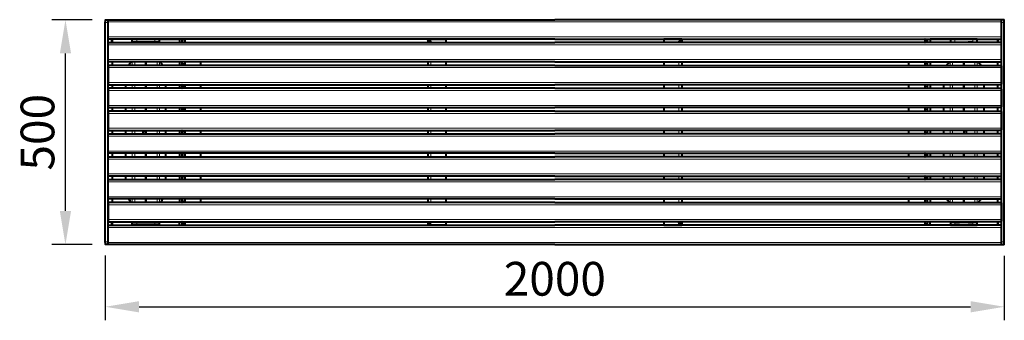
# Model space of a CAD drawing. Units: millimetres. Extents: x -190 to 3999, y -161 to 2143.
# Drawn here: x -190 to 1999, y 638 to 1306 of the extents above; entities that cross this region are included whole.
import ezdxf

# ---------------------------------------------------------------- set-up
doc = ezdxf.new("R2010")
doc.units = ezdxf.units.MM
doc.layers.add('МАФ', color=255, linetype='Continuous', lineweight=5)
doc.layers.add('Размеры', color=7, linetype='Continuous', lineweight=30)
doc.styles.add('GOST-2.304_Type-B', font='GOST Common Italic.ttf')
doc.dimstyles.new('ISO-25 х30', dxfattribs={"dimtxt": 75, "dimasz": 75, "dimexe": 30, "dimexo": 30, "dimgap": 15, "dimtad": 1, "dimtoh": 1, "dimdec": 0, "dimtxsty": 'GOST-2.304_Type-B', "dimcen": 2.5, "dimadec": 0, "dimazin": 0, "dimtfac": 1, "dimtdec": 0, "dimtmove": 0, "dimatfit": 3, "dimfxl": 1, "dimlwd": -1, "dimarcsym": 0})

# ---------------------------------------------------------------- blocks, each defined once
blk = doc.blocks.new('*D2')
at = {"layer": 'Defpoints', "color": 0, "transparency": 16777216}
for p in [(3400.3, 1672.1), (5399.6, 1671.5), (5399.6, 1528)]:
    blk.add_point(p, dxfattribs=at)
at = {"layer": 'Размеры', "color": 0, "lineweight": -2, "transparency": 16777216}
for p, q in [((3400.3, 1642.1), (3400.3, 1498)), ((5399.6, 1641.5), (5399.6, 1498))]:
    blk.add_line(p, q, dxfattribs=at)
at = {"layer": 'Размеры', "color": 0, "transparency": 16777216}
blk.add_line((3475.3, 1528), (5324.6, 1528), dxfattribs=at)
for points in [[(3475.3, 1540.5), (3475.3, 1515.5), (3400.3, 1528)], [(5324.6, 1540.5), (5324.6, 1515.5), (5399.6, 1528)]]:
    blk.add_solid(points, dxfattribs=at)
at = {"layer": 'Размеры', "color": 0, "transparency": 16777216, "insert": (4400, 1580.5), "char_height": 75, "attachment_point": 5, "style": 'GOST-2.304_Type-B'}
blk.add_mtext('2000', dxfattribs=at)
blk = doc.blocks.new('*D4')
at = {"layer": 'Defpoints', "color": 0, "transparency": 16777216}
for p in [(3311.7, 2166), (3401.1, 2166), (3401.1, 1666.1)]:
    blk.add_point(p, dxfattribs=at)
at = {"layer": 'Размеры', "color": 0, "lineweight": -2, "transparency": 16777216}
for p, q in [((3371.1, 2166), (3281.7, 2166)), ((3371.1, 1666.1), (3281.7, 1666.1))]:
    blk.add_line(p, q, dxfattribs=at)
at = {"layer": 'Размеры', "color": 0, "transparency": 16777216}
blk.add_line((3311.7, 1741.1), (3311.7, 2091), dxfattribs=at)
for points in [[(3299.2, 2091), (3324.2, 2091), (3311.7, 2166)], [(3299.2, 1741.1), (3324.2, 1741.1), (3311.7, 1666.1)]]:
    blk.add_solid(points, dxfattribs=at)
at = {"layer": 'Размеры', "color": 0, "transparency": 16777216, "insert": (3259.2, 1916), "char_height": 75, "attachment_point": 5, "rotation": 90, "style": 'GOST-2.304_Type-B'}
blk.add_mtext('500', dxfattribs=at)
blk = doc.blocks.new('Скамейка стальная «Симпозиум» без спинки - 2.0 м')
at = {"layer": 'МАФ', "lineweight": 40}
for points in [[(6.7, 0), (0.7, 0), (0.6, 0.1), (0.5, 0.5), (0.3, 1), (0.2, 1.8), (0.1, 2.7), (0.1, 3.7), (0, 4.8), (0, 6), (0, 493.9), (0, 495.1), (0.1, 496.2), (0.1, 497.2), (0.2, 498.1), (0.3, 498.9), (0.5, 499.4), (0.6, 499.8), (0.7, 499.9), (6.7, 499.9)], [(7.1, 0), (6.7, 0), (6.5, 0.1), (6.4, 0.5), (6.3, 1), (6.2, 1.8), (6.1, 2.7), (6, 3.7), (6, 4.8), (6, 6), (6, 493.9), (6, 495.1), (6, 496.2), (6.1, 497.2), (6.2, 498.1), (6.3, 498.9), (6.4, 499.4), (6.5, 499.8), (6.7, 499.9), (6.9, 499.9)], [(999.6, 457), (7, 457), (6.9, 457.1), (6.8, 457.4), (6.7, 457.9), (6.6, 458.5), (6.5, 459.2), (6.5, 460.1), (6.4, 461), (6.4, 462), (6.4, 495), (6.4, 496), (6.5, 496.9), (6.5, 497.8), (6.6, 498.5), (6.7, 499.2), (6.8, 499.6), (6.9, 499.9), (7, 500), (999.6, 500)], [(999.6, 457), (1992.3, 457), (1992.4, 457.1), (1992.5, 457.4), (1992.6, 457.9), (1992.7, 458.5), (1992.8, 459.2), (1992.8, 460.1), (1992.9, 461), (1992.9, 462), (1992.9, 495), (1992.9, 496), (1992.8, 496.9), (1992.8, 497.8), (1992.7, 498.5), (1992.6, 499.2), (1992.5, 499.6), (1992.4, 499.9), (1992.3, 500), (999.6, 500)], [(1992.2, 0), (1992.6, 0), (1992.7, 0.1), (1992.9, 0.5), (1993, 1), (1993.1, 1.8), (1993.2, 2.7), (1993.3, 3.7), (1993.3, 4.8), (1993.3, 6), (1993.3, 493.9), (1993.3, 495.1), (1993.3, 496.2), (1993.2, 497.2), (1993.1, 498.1), (1993, 498.9), (1992.9, 499.4), (1992.7, 499.8), (1992.6, 499.9), (1992.4, 499.9)], [(1992.6, 0), (1998.6, 0), (1998.7, 0.1), (1998.8, 0.5), (1999, 1), (1999.1, 1.8), (1999.2, 2.7), (1999.2, 3.7), (1999.3, 4.8), (1999.3, 6), (1999.3, 493.9), (1999.3, 495.1), (1999.2, 496.2), (1999.2, 497.2), (1999.1, 498.1), (1999, 498.9), (1998.8, 499.4), (1998.7, 499.8), (1998.6, 499.9), (1992.6, 499.9)], [(14.4, 457), (14.4, 449.9), (14.5, 449.9), (14.5, 457)], [(65, 456.4), (65, 456.9), (15.2, 456.9), (15.2, 449.2)], [(69.4, 450.4), (69.4, 450.4), (69.8, 450.4), (70.5, 450.4), (71.6, 450.4), (72.8, 450.4), (74.2, 450.4), (75.7, 450.4), (77.1, 450.4), (78.4, 450.4), (79.4, 450.4), (80.2, 450.4), (80.6, 450.4), (80.6, 450.4)], [(71.8, 457), (71.8, 456.4)], [(78.1, 456.4), (78.1, 457)], [(110.6, 450.4), (110.6, 450.4), (110.2, 450.4), (109.4, 450.4), (108.4, 450.4), (107.1, 450.4), (105.7, 450.4), (104.2, 450.4), (102.8, 450.4), (101.6, 450.4), (100.5, 450.4), (99.8, 450.4), (99.4, 450.4), (99.4, 450.4)], [(101.8, 457), (101.8, 456.4)], [(108.1, 456.4), (108.1, 457)], [(115, 456.4), (115, 456.9), (164.7, 456.9), (164.7, 449.2)], [(170.4, 449.2), (170.5, 449.3), (170.6, 449.5), (170.6, 449.8), (170.7, 450.3), (170.8, 450.9), (170.8, 451.5), (170.8, 452.2), (170.8, 453), (170.8, 453.3), (170.8, 454), (170.8, 454.7), (170.8, 455.3), (170.7, 455.9), (170.6, 456.4), (170.6, 456.7), (170.5, 456.9), (170.4, 457)], [(176.3, 457), (176.4, 456.9), (176.5, 456.7), (176.6, 456.4), (176.7, 455.9), (176.7, 455.3), (176.8, 454.7), (176.8, 454), (176.8, 453.3), (176.8, 453), (176.8, 452.2), (176.8, 451.5), (176.7, 450.9), (176.7, 450.3), (176.6, 449.8), (176.5, 449.5), (176.4, 449.3), (176.3, 449.2)], [(717.1, 456.4), (720.1, 456.4), (720.4, 454.8), (721.2, 453.1), (722.3, 451.5), (723.7, 449.8), (721.2, 451.5), (719, 453.1), (717.6, 454.8), (717.1, 456.4), (717.1, 449.2)], [(720.4, 454.7), (720.4, 456.4), (721.2, 456), (721.9, 454.8), (722.6, 453), (723.4, 450.8), (723.7, 449.8), (722.8, 451.3), (722, 452.4), (721.2, 453.2), (721.1, 453.2)], [(720.4, 456.4), (757.1, 456.4), (757.1, 456.3), (757.1, 455.9), (757.1, 455.3), (757.1, 454.5), (757.1, 453.5), (757.1, 452.3), (757.1, 451.1), (757.1, 449.8), (757.1, 449.2)], [(723.7, 449.8), (723.7, 449.8)], [(738, 457), (738, 456.4)], [(742.2, 456.4), (742.2, 457)], [(1278.9, 456.4), (1242.2, 456.4), (1242.2, 456.3), (1242.2, 455.9), (1242.2, 455.3), (1242.2, 454.5), (1242.2, 453.5), (1242.2, 452.3), (1242.2, 451.1), (1242.2, 449.8), (1242.2, 449.2)], [(1257.1, 456.4), (1257.1, 457)], [(1261.3, 457), (1261.3, 456.4)], [(1278.9, 454.7), (1278.9, 456.4), (1278.1, 456), (1277.4, 454.8), (1276.7, 453), (1275.9, 450.8), (1275.6, 449.8), (1276.5, 451.3), (1277.3, 452.4), (1278.1, 453.2), (1278.2, 453.2)], [(1282.2, 456.4), (1279.2, 456.4), (1278.9, 454.8), (1278.1, 453.1), (1277, 451.5), (1275.6, 449.8), (1278.1, 451.5), (1280.3, 453.1), (1281.7, 454.8), (1282.2, 456.4), (1282.2, 449.2)], [(1275.6, 449.8), (1275.6, 449.8)], [(1823, 457), (1822.9, 456.9), (1822.8, 456.7), (1822.7, 456.4), (1822.6, 455.9), (1822.6, 455.3), (1822.5, 454.7), (1822.5, 454), (1822.5, 453.3), (1822.5, 453), (1822.5, 452.2), (1822.5, 451.5), (1822.6, 450.9), (1822.6, 450.3), (1822.7, 449.8), (1822.8, 449.5), (1822.9, 449.3), (1823, 449.2)], [(1828.9, 449.2), (1828.8, 449.3), (1828.7, 449.5), (1828.7, 449.8), (1828.6, 450.3), (1828.5, 450.9), (1828.5, 451.5), (1828.5, 452.2), (1828.5, 453), (1828.5, 453.3), (1828.5, 454), (1828.5, 454.7), (1828.5, 455.3), (1828.6, 455.9), (1828.7, 456.4), (1828.7, 456.7), (1828.8, 456.9), (1828.9, 457)], [(1884.3, 456.4), (1884.3, 456.9), (1834.6, 456.9), (1834.6, 449.2)], [(1888.7, 450.4), (1888.7, 450.4), (1889.1, 450.4), (1889.9, 450.4), (1890.9, 450.4), (1892.2, 450.4), (1893.6, 450.4), (1895.1, 450.4), (1896.5, 450.4), (1897.7, 450.4), (1898.8, 450.4), (1899.5, 450.4), (1899.9, 450.4), (1899.9, 450.4)], [(1891.2, 456.4), (1891.2, 457)], [(1897.5, 457), (1897.5, 456.4)], [(1929.9, 450.4), (1929.9, 450.4), (1929.5, 450.4), (1928.8, 450.4), (1927.7, 450.4), (1926.5, 450.4), (1925, 450.4), (1923.6, 450.4), (1922.2, 450.4), (1920.9, 450.4), (1919.9, 450.4), (1919.1, 450.4), (1918.7, 450.4), (1918.7, 450.4)], [(1921.2, 456.4), (1921.2, 457)], [(1927.5, 457), (1927.5, 456.4)], [(1934.3, 456.4), (1934.3, 456.9), (1984.1, 456.9), (1984.1, 449.2)], [(1984.8, 457), (1984.8, 449.9), (1984.8, 449.9), (1984.8, 457)], [(15.2, 406.2), (15.2, 398.4)], [(58, 406.2), (56.3, 404.4), (53.8, 401.2), (51.9, 398.4)], [(128.1, 398.4), (126.2, 401.2), (123.7, 404.4), (122, 406.2)], [(164.7, 406.2), (164.7, 398.4)], [(170.4, 398.4), (170.5, 398.5), (170.6, 398.7), (170.6, 399.1), (170.7, 399.5), (170.8, 400.1), (170.8, 400.7), (170.8, 401.4), (170.8, 402.2), (170.8, 402.5), (170.8, 403.2), (170.8, 403.9), (170.8, 404.6), (170.7, 405.1), (170.6, 405.6), (170.6, 405.9), (170.5, 406.2), (170.4, 406.2)], [(176.3, 406.2), (176.4, 406.2), (176.5, 405.9), (176.6, 405.6), (176.7, 405.1), (176.7, 404.6), (176.8, 403.9), (176.8, 403.2), (176.8, 402.5), (176.8, 402.2), (176.8, 401.4), (176.8, 400.7), (176.7, 400.1), (176.7, 399.5), (176.6, 399.1), (176.5, 398.7), (176.4, 398.5), (176.3, 398.4)], [(212.2, 398.4), (212.2, 406.2)], [(717.1, 406.2), (717.1, 398.4)], [(757.1, 406.2), (757.1, 398.4)], [(1242.2, 406.2), (1242.2, 398.4)], [(1282.2, 406.2), (1282.2, 398.4)], [(1787.1, 398.4), (1787.1, 406.2)], [(1823, 406.2), (1822.9, 406.2), (1822.8, 405.9), (1822.7, 405.6), (1822.6, 405.1), (1822.6, 404.6), (1822.5, 403.9), (1822.5, 403.2), (1822.5, 402.5), (1822.5, 402.2), (1822.5, 401.4), (1822.5, 400.7), (1822.6, 400.1), (1822.6, 399.5), (1822.7, 399.1), (1822.8, 398.7), (1822.9, 398.5), (1823, 398.4)], [(1828.9, 398.4), (1828.8, 398.5), (1828.7, 398.7), (1828.7, 399.1), (1828.6, 399.5), (1828.5, 400.1), (1828.5, 400.7), (1828.5, 401.4), (1828.5, 402.2), (1828.5, 402.5), (1828.5, 403.2), (1828.5, 403.9), (1828.5, 404.6), (1828.6, 405.1), (1828.7, 405.6), (1828.7, 405.9), (1828.8, 406.2), (1828.9, 406.2)], [(1834.6, 406.2), (1834.6, 398.4)], [(1871.2, 398.4), (1873.1, 401.2), (1875.6, 404.4), (1877.3, 406.2)], [(1941.3, 406.2), (1943, 404.4), (1945.5, 401.2), (1947.4, 398.4)], [(1984.1, 406.2), (1984.1, 398.4)], [(15.2, 355.4), (15.2, 347.6)], [(45.2, 355.4), (45.2, 347.6)], [(134.7, 347.6), (134.7, 355.4)], [(164.7, 355.4), (164.7, 347.6)], [(170.4, 347.6), (170.5, 347.7), (170.6, 347.9), (170.6, 348.3), (170.7, 348.7), (170.8, 349.3), (170.8, 349.9), (170.8, 350.7), (170.8, 351.4), (170.8, 351.7), (170.8, 352.4), (170.8, 353.1), (170.8, 353.8), (170.7, 354.3), (170.6, 354.8), (170.6, 355.1), (170.5, 355.4), (170.4, 355.4)], [(176.3, 355.4), (176.4, 355.4), (176.5, 355.1), (176.6, 354.8), (176.7, 354.3), (176.7, 353.8), (176.8, 353.1), (176.8, 352.4), (176.8, 351.7), (176.8, 351.4), (176.8, 350.7), (176.8, 349.9), (176.7, 349.3), (176.7, 348.7), (176.6, 348.3), (176.5, 347.9), (176.4, 347.7), (176.3, 347.6)], [(212.2, 347.6), (212.2, 355.4)], [(717.1, 355.4), (717.1, 347.6)], [(757.1, 355.4), (757.1, 347.6)], [(1242.2, 355.4), (1242.2, 347.6)], [(1282.2, 355.4), (1282.2, 347.6)], [(1787.1, 347.6), (1787.1, 355.4)], [(1823, 355.4), (1822.9, 355.4), (1822.8, 355.1), (1822.7, 354.8), (1822.6, 354.3), (1822.6, 353.8), (1822.5, 353.1), (1822.5, 352.4), (1822.5, 351.7), (1822.5, 351.4), (1822.5, 350.7), (1822.5, 349.9), (1822.6, 349.3), (1822.6, 348.7), (1822.7, 348.3), (1822.8, 347.9), (1822.9, 347.7), (1823, 347.6)], [(1828.9, 347.6), (1828.8, 347.7), (1828.7, 347.9), (1828.7, 348.3), (1828.6, 348.7), (1828.5, 349.3), (1828.5, 349.9), (1828.5, 350.7), (1828.5, 351.4), (1828.5, 351.7), (1828.5, 352.4), (1828.5, 353.1), (1828.5, 353.8), (1828.6, 354.3), (1828.7, 354.8), (1828.7, 355.1), (1828.8, 355.4), (1828.9, 355.4)], [(1834.6, 355.4), (1834.6, 347.6)], [(1864.6, 347.6), (1864.6, 355.4)], [(1954.1, 355.4), (1954.1, 347.6)], [(1984.1, 355.4), (1984.1, 347.6)], [(15.2, 304.6), (15.2, 296.8)], [(45.2, 304.6), (45.2, 296.8)], [(134.7, 296.8), (134.7, 304.6)], [(164.7, 304.6), (164.7, 296.8)], [(170.4, 296.8), (170.5, 296.9), (170.6, 297.1), (170.6, 297.5), (170.7, 297.9), (170.8, 298.5), (170.8, 299.2), (170.8, 299.9), (170.8, 300.6), (170.8, 300.9), (170.8, 301.6), (170.8, 302.3), (170.8, 303), (170.7, 303.5), (170.6, 304), (170.6, 304.4), (170.5, 304.6), (170.4, 304.6)], [(176.3, 304.6), (176.4, 304.6), (176.5, 304.4), (176.6, 304), (176.7, 303.5), (176.7, 303), (176.8, 302.3), (176.8, 301.6), (176.8, 300.9), (176.8, 300.6), (176.8, 299.9), (176.8, 299.2), (176.7, 298.5), (176.7, 297.9), (176.6, 297.5), (176.5, 297.1), (176.4, 296.9), (176.3, 296.8)], [(212.2, 296.8), (212.2, 304.6)], [(717.1, 304.6), (717.1, 296.8)], [(757.1, 304.6), (757.1, 296.8)], [(1242.2, 304.6), (1242.2, 296.8)], [(1282.2, 304.6), (1282.2, 296.8)], [(1787.1, 296.8), (1787.1, 304.6)], [(1823, 304.6), (1822.9, 304.6), (1822.8, 304.4), (1822.7, 304), (1822.6, 303.5), (1822.6, 303), (1822.5, 302.3), (1822.5, 301.6), (1822.5, 300.9), (1822.5, 300.6), (1822.5, 299.9), (1822.5, 299.2), (1822.6, 298.5), (1822.6, 297.9), (1822.7, 297.5), (1822.8, 297.1), (1822.9, 296.9), (1823, 296.8)], [(1828.9, 296.8), (1828.8, 296.9), (1828.7, 297.1), (1828.7, 297.5), (1828.6, 297.9), (1828.5, 298.5), (1828.5, 299.2), (1828.5, 299.9), (1828.5, 300.6), (1828.5, 300.9), (1828.5, 301.6), (1828.5, 302.3), (1828.5, 303), (1828.6, 303.5), (1828.7, 304), (1828.7, 304.4), (1828.8, 304.6), (1828.9, 304.6)], [(1834.6, 304.6), (1834.6, 296.8)], [(1864.6, 296.8), (1864.6, 304.6)], [(1954.1, 304.6), (1954.1, 296.8)], [(1984.1, 304.6), (1984.1, 296.8)], [(15.2, 253.9), (15.2, 246.1)], [(45.2, 253.9), (45.2, 246.1)], [(134.7, 246.1), (134.7, 253.9)], [(164.7, 253.9), (164.7, 246.1)], [(170.4, 246.1), (170.5, 246.1), (170.6, 246.3), (170.6, 246.7), (170.7, 247.2), (170.8, 247.7), (170.8, 248.4), (170.8, 249.1), (170.8, 249.8), (170.8, 250.1), (170.8, 250.8), (170.8, 251.5), (170.8, 252.2), (170.7, 252.8), (170.6, 253.2), (170.6, 253.6), (170.5, 253.8), (170.4, 253.9)], [(176.3, 253.9), (176.4, 253.8), (176.5, 253.6), (176.6, 253.2), (176.7, 252.8), (176.7, 252.2), (176.8, 251.5), (176.8, 250.8), (176.8, 250.1), (176.8, 249.8), (176.8, 249.1), (176.8, 248.4), (176.7, 247.7), (176.7, 247.2), (176.6, 246.7), (176.5, 246.3), (176.4, 246.1), (176.3, 246.1)], [(212.2, 246.1), (212.2, 253.9)], [(717.1, 253.9), (717.1, 246.1)], [(757.1, 253.9), (757.1, 246.1)], [(1242.2, 253.9), (1242.2, 246.1)], [(1282.2, 253.9), (1282.2, 246.1)], [(1787.1, 246.1), (1787.1, 253.9)], [(1823, 253.9), (1822.9, 253.8), (1822.8, 253.6), (1822.7, 253.2), (1822.6, 252.8), (1822.6, 252.2), (1822.5, 251.5), (1822.5, 250.8), (1822.5, 250.1), (1822.5, 249.8), (1822.5, 249.1), (1822.5, 248.4), (1822.6, 247.7), (1822.6, 247.2), (1822.7, 246.7), (1822.8, 246.3), (1822.9, 246.1), (1823, 246.1)], [(1828.9, 246.1), (1828.8, 246.1), (1828.7, 246.3), (1828.7, 246.7), (1828.6, 247.2), (1828.5, 247.7), (1828.5, 248.4), (1828.5, 249.1), (1828.5, 249.8), (1828.5, 250.1), (1828.5, 250.8), (1828.5, 251.5), (1828.5, 252.2), (1828.6, 252.8), (1828.7, 253.2), (1828.7, 253.6), (1828.8, 253.8), (1828.9, 253.9)], [(1834.6, 253.9), (1834.6, 246.1)], [(1864.6, 246.1), (1864.6, 253.9)], [(1954.1, 253.9), (1954.1, 246.1)], [(1984.1, 253.9), (1984.1, 246.1)], [(15.2, 203.1), (15.2, 195.3)], [(45.2, 203.1), (45.2, 195.3)], [(134.7, 195.3), (134.7, 203.1)], [(164.7, 203.1), (164.7, 195.3)], [(170.4, 195.3), (170.5, 195.3), (170.6, 195.6), (170.6, 195.9), (170.7, 196.4), (170.8, 196.9), (170.8, 197.6), (170.8, 198.3), (170.8, 199), (170.8, 199.3), (170.8, 200), (170.8, 200.7), (170.8, 201.4), (170.7, 202), (170.6, 202.4), (170.6, 202.8), (170.5, 203), (170.4, 203.1)], [(176.3, 203.1), (176.4, 203), (176.5, 202.8), (176.6, 202.4), (176.7, 202), (176.7, 201.4), (176.8, 200.7), (176.8, 200), (176.8, 199.3), (176.8, 199), (176.8, 198.3), (176.8, 197.6), (176.7, 196.9), (176.7, 196.4), (176.6, 195.9), (176.5, 195.6), (176.4, 195.3), (176.3, 195.3)], [(212.2, 195.3), (212.2, 203.1)], [(717.1, 203.1), (717.1, 195.3)], [(757.1, 203.1), (757.1, 195.3)], [(1242.2, 203.1), (1242.2, 195.3)], [(1282.2, 203.1), (1282.2, 195.3)], [(1787.1, 195.3), (1787.1, 203.1)], [(1823, 203.1), (1822.9, 203), (1822.8, 202.8), (1822.7, 202.4), (1822.6, 202), (1822.6, 201.4), (1822.5, 200.7), (1822.5, 200), (1822.5, 199.3), (1822.5, 199), (1822.5, 198.3), (1822.5, 197.6), (1822.6, 196.9), (1822.6, 196.4), (1822.7, 195.9), (1822.8, 195.6), (1822.9, 195.3), (1823, 195.3)], [(1828.9, 195.3), (1828.8, 195.3), (1828.7, 195.6), (1828.7, 195.9), (1828.6, 196.4), (1828.5, 196.9), (1828.5, 197.6), (1828.5, 198.3), (1828.5, 199), (1828.5, 199.3), (1828.5, 200), (1828.5, 200.7), (1828.5, 201.4), (1828.6, 202), (1828.7, 202.4), (1828.7, 202.8), (1828.8, 203), (1828.9, 203.1)], [(1834.6, 203.1), (1834.6, 195.3)], [(1864.6, 195.3), (1864.6, 203.1)], [(1954.1, 203.1), (1954.1, 195.3)], [(1984.1, 203.1), (1984.1, 195.3)], [(15.2, 152.3), (15.2, 144.5)], [(45.2, 152.3), (45.2, 144.5)], [(134.7, 144.5), (134.7, 152.3)], [(164.7, 152.3), (164.7, 144.5)], [(170.4, 144.5), (170.5, 144.5), (170.6, 144.8), (170.6, 145.1), (170.7, 145.6), (170.8, 146.1), (170.8, 146.8), (170.8, 147.5), (170.8, 148.2), (170.8, 148.5), (170.8, 149.3), (170.8, 150), (170.8, 150.6), (170.7, 151.2), (170.6, 151.6), (170.6, 152), (170.5, 152.2), (170.4, 152.3)], [(176.3, 152.3), (176.4, 152.2), (176.5, 152), (176.6, 151.6), (176.7, 151.2), (176.7, 150.6), (176.8, 150), (176.8, 149.3), (176.8, 148.5), (176.8, 148.2), (176.8, 147.5), (176.8, 146.8), (176.7, 146.1), (176.7, 145.6), (176.6, 145.1), (176.5, 144.8), (176.4, 144.5), (176.3, 144.5)], [(212.2, 144.5), (212.2, 152.3)], [(717.1, 152.3), (717.1, 144.5)], [(757.1, 152.3), (757.1, 144.5)], [(1242.2, 152.3), (1242.2, 144.5)], [(1282.2, 152.3), (1282.2, 144.5)], [(1787.1, 144.5), (1787.1, 152.3)], [(1823, 152.3), (1822.9, 152.2), (1822.8, 152), (1822.7, 151.6), (1822.6, 151.2), (1822.6, 150.6), (1822.5, 150), (1822.5, 149.3), (1822.5, 148.5), (1822.5, 148.2), (1822.5, 147.5), (1822.5, 146.8), (1822.6, 146.1), (1822.6, 145.6), (1822.7, 145.1), (1822.8, 144.8), (1822.9, 144.5), (1823, 144.5)], [(1828.9, 144.5), (1828.8, 144.5), (1828.7, 144.8), (1828.7, 145.1), (1828.6, 145.6), (1828.5, 146.1), (1828.5, 146.8), (1828.5, 147.5), (1828.5, 148.2), (1828.5, 148.5), (1828.5, 149.3), (1828.5, 150), (1828.5, 150.6), (1828.6, 151.2), (1828.7, 151.6), (1828.7, 152), (1828.8, 152.2), (1828.9, 152.3)], [(1834.6, 152.3), (1834.6, 144.5)], [(1864.6, 144.5), (1864.6, 152.3)], [(1954.1, 152.3), (1954.1, 144.5)], [(1984.1, 152.3), (1984.1, 144.5)], [(15.2, 101.5), (15.2, 93.7)], [(51.9, 101.5), (53.8, 98.7), (56.3, 95.5), (58, 93.7)], [(122, 93.7), (123.7, 95.5), (126.2, 98.7), (128.1, 101.5)], [(164.7, 101.5), (164.7, 93.7)], [(170.4, 93.7), (170.5, 93.8), (170.6, 94), (170.6, 94.3), (170.7, 94.8), (170.8, 95.3), (170.8, 96), (170.8, 96.7), (170.8, 97.4), (170.8, 97.7), (170.8, 98.5), (170.8, 99.2), (170.8, 99.8), (170.7, 100.4), (170.6, 100.8), (170.6, 101.2), (170.5, 101.4), (170.4, 101.5)], [(176.3, 101.5), (176.4, 101.4), (176.5, 101.2), (176.6, 100.8), (176.7, 100.4), (176.7, 99.8), (176.8, 99.2), (176.8, 98.5), (176.8, 97.7), (176.8, 97.4), (176.8, 96.7), (176.8, 96), (176.7, 95.3), (176.7, 94.8), (176.6, 94.3), (176.5, 94), (176.4, 93.8), (176.3, 93.7)], [(212.2, 93.7), (212.2, 101.5)], [(717.1, 101.5), (717.1, 93.7)], [(757.1, 101.5), (757.1, 93.7)], [(1242.2, 101.5), (1242.2, 93.7)], [(1282.2, 101.5), (1282.2, 93.7)], [(1787.1, 93.7), (1787.1, 101.5)], [(1823, 101.5), (1822.9, 101.4), (1822.8, 101.2), (1822.7, 100.8), (1822.6, 100.4), (1822.6, 99.8), (1822.5, 99.2), (1822.5, 98.5), (1822.5, 97.7), (1822.5, 97.4), (1822.5, 96.7), (1822.5, 96), (1822.6, 95.3), (1822.6, 94.8), (1822.7, 94.3), (1822.8, 94), (1822.9, 93.8), (1823, 93.7)], [(1828.9, 93.7), (1828.8, 93.8), (1828.7, 94), (1828.7, 94.3), (1828.6, 94.8), (1828.5, 95.3), (1828.5, 96), (1828.5, 96.7), (1828.5, 97.4), (1828.5, 97.7), (1828.5, 98.5), (1828.5, 99.2), (1828.5, 99.8), (1828.6, 100.4), (1828.7, 100.8), (1828.7, 101.2), (1828.8, 101.4), (1828.9, 101.5)], [(1834.6, 101.5), (1834.6, 93.7)], [(1877.3, 93.7), (1875.6, 95.5), (1873.1, 98.7), (1871.2, 101.5)], [(1947.4, 101.5), (1945.5, 98.7), (1943, 95.5), (1941.3, 93.7)], [(1984.1, 101.5), (1984.1, 93.7)], [(14.5, 43), (14.5, 50), (14.4, 50), (14.4, 43)], [(15.2, 50.7), (15.2, 43)], [(73.6, 49.5), (72.1, 49.5), (71, 49.5), (70.1, 49.5), (69.5, 49.5), (69.3, 49.5), (69.3, 49.5)], [(72.1, 49.5), (72.1, 49.5)], [(80.6, 49.5), (80.6, 49.5), (80.4, 49.5), (79.9, 49.5), (79, 49.5), (77.8, 49.5), (76.5, 49.5), (75, 49.5), (73.6, 49.5), (73.6, 49.5)], [(103.7, 49.5), (102.2, 49.5), (101.1, 49.5), (100.1, 49.5), (99.6, 49.5), (99.3, 49.5), (99.3, 49.5), (99.3, 49.5)], [(102.2, 49.5), (102.2, 49.5)], [(110.6, 49.5), (110.6, 49.5), (110.5, 49.5), (109.9, 49.5), (109.1, 49.5), (108, 49.5), (106.6, 49.5), (105.2, 49.5), (103.7, 49.5), (103.7, 49.5)], [(164.7, 43), (164.7, 50.7)], [(170.5, 43), (170.6, 43.2), (170.6, 43.5), (170.7, 44), (170.8, 44.6), (170.8, 45.2), (170.8, 45.9), (170.8, 46.6), (170.8, 46.9), (170.8, 47.7), (170.8, 48.4), (170.8, 49), (170.7, 49.6), (170.6, 50.1), (170.6, 50.4), (170.5, 50.6), (170.4, 50.7)], [(176.3, 50.7), (176.4, 50.6), (176.5, 50.4), (176.6, 50.1), (176.7, 49.6), (176.7, 49), (176.8, 48.4), (176.8, 47.7), (176.8, 46.9), (176.8, 46.6), (176.8, 45.9), (176.8, 45.2), (176.7, 44.6), (176.7, 44), (176.6, 43.5), (176.5, 43.2), (176.4, 43)], [(717.1, 50.7), (717.1, 43.5), (717.6, 45.1), (719, 46.8), (721.2, 48.4), (723.7, 50.1), (722.3, 48.4), (721.2, 46.8), (720.4, 45.1), (720.1, 43.5), (717.1, 43.5)], [(757.1, 50.7), (757.1, 50.1), (757.1, 48.8), (757.1, 47.6), (757.1, 46.4), (757.1, 45.4), (757.1, 44.6), (757.1, 44), (757.1, 43.6), (757.1, 43.5), (720.4, 43.5), (720.7, 43.6), (721.5, 44.3), (722.2, 45.8), (723, 47.8), (723.7, 50.1)], [(720.4, 45.2), (720.4, 43.5)], [(723.7, 50.1), (723.7, 50.1)], [(1242.2, 50.7), (1242.2, 50.1), (1242.2, 48.8), (1242.2, 47.6), (1242.2, 46.4), (1242.2, 45.4), (1242.2, 44.6), (1242.2, 44), (1242.2, 43.6), (1242.2, 43.5), (1278.9, 43.5), (1278.6, 43.6), (1277.8, 44.3), (1277.1, 45.8), (1276.3, 47.8), (1275.6, 50.1)], [(1282.2, 50.7), (1282.2, 43.5), (1281.7, 45.1), (1280.3, 46.8), (1278.1, 48.4), (1275.6, 50.1), (1277, 48.4), (1278.1, 46.8), (1278.9, 45.1), (1279.2, 43.5), (1282.2, 43.5)], [(1275.6, 50.1), (1275.6, 50.1)], [(1278.9, 45.2), (1278.9, 43.5)], [(1823, 50.7), (1822.9, 50.6), (1822.8, 50.4), (1822.7, 50.1), (1822.6, 49.6), (1822.6, 49), (1822.5, 48.4), (1822.5, 47.7), (1822.5, 46.9), (1822.5, 46.6), (1822.5, 45.9), (1822.5, 45.2), (1822.6, 44.6), (1822.6, 44), (1822.7, 43.5), (1822.8, 43.2), (1822.9, 43)], [(1828.8, 43), (1828.7, 43.2), (1828.7, 43.5), (1828.6, 44), (1828.5, 44.6), (1828.5, 45.2), (1828.5, 45.9), (1828.5, 46.6), (1828.5, 46.9), (1828.5, 47.7), (1828.5, 48.4), (1828.5, 49), (1828.6, 49.6), (1828.7, 50.1), (1828.7, 50.4), (1828.8, 50.6), (1828.9, 50.7)], [(1834.6, 43), (1834.6, 50.7)], [(1888.7, 49.5), (1888.7, 49.5), (1888.8, 49.5), (1889.3, 49.5), (1890.2, 49.5), (1891.3, 49.5), (1892.7, 49.5), (1894.1, 49.5), (1895.6, 49.5), (1895.6, 49.5)], [(1895.6, 49.5), (1897.1, 49.5), (1898.2, 49.5), (1899.2, 49.5), (1899.7, 49.5), (1900, 49.5), (1900, 49.5), (1900, 49.5)], [(1897.1, 49.5), (1897.1, 49.5)], [(1918.7, 49.5), (1918.7, 49.5), (1918.9, 49.5), (1919.4, 49.5), (1920.3, 49.5), (1921.5, 49.5), (1922.8, 49.5), (1924.3, 49.5), (1925.7, 49.5), (1925.7, 49.5)], [(1925.7, 49.5), (1927.2, 49.5), (1928.3, 49.5), (1929.2, 49.5), (1929.8, 49.5), (1930, 49.5), (1930, 49.5)], [(1927.2, 49.5), (1927.2, 49.5)], [(1984.1, 50.7), (1984.1, 43)], [(1984.8, 43), (1984.8, 50), (1984.8, 50), (1984.8, 43)], [(999.6, 0), (7.1, 0), (6.9, 0.1), (6.8, 0.4), (6.7, 0.8), (6.6, 1.5), (6.6, 2.2), (6.5, 3.1), (6.5, 4), (6.5, 5), (6.5, 38), (6.5, 39), (6.5, 39.9), (6.6, 40.8), (6.6, 41.5), (6.7, 42.2), (6.8, 42.6), (6.9, 42.9), (7.1, 43), (999.6, 43)], [(65, 43.5), (65, 43)], [(71.8, 43.5), (71.8, 43)], [(78.1, 43), (78.1, 43.5)], [(101.8, 43.5), (101.8, 43)], [(108.1, 43), (108.1, 43.5)], [(115, 43), (115, 43.5)], [(738, 43.5), (738, 43)], [(742.2, 43), (742.2, 43.5)], [(999.6, 0), (1992.2, 0), (1992.3, 0.1), (1992.5, 0.4), (1992.6, 0.8), (1992.7, 1.5), (1992.7, 2.2), (1992.8, 3.1), (1992.8, 4), (1992.8, 5), (1992.8, 38), (1992.8, 39), (1992.8, 39.9), (1992.7, 40.8), (1992.7, 41.5), (1992.6, 42.2), (1992.5, 42.6), (1992.3, 42.9), (1992.2, 43), (999.6, 43)], [(1257.1, 43), (1257.1, 43.5)], [(1261.3, 43.5), (1261.3, 43)], [(1884.3, 43), (1884.3, 43.5)], [(1891.2, 43), (1891.2, 43.5)], [(1897.5, 43.5), (1897.5, 43)], [(1921.2, 43), (1921.2, 43.5)], [(1927.5, 43.5), (1927.5, 43)], [(1934.3, 43.5), (1934.3, 43)]]:
    blk.add_lwpolyline(points, dxfattribs=at)
at = {"layer": 'МАФ', "lineweight": 18}
for points in [[(6, 493.9), (0, 493.9)], [(999.6, 495), (6.4, 495)], [(999.6, 495), (1992.9, 495)], [(1993.3, 493.9), (1999.3, 493.9)], [(6.4, 462), (999.6, 462)], [(1992.9, 462), (999.6, 462)], [(999.6, 444.2), (6.5, 444.2)], [(60, 456.9), (60, 457)], [(65.4, 456.4), (65.4, 457)], [(70, 456.4), (70, 450.4)], [(110, 450.4), (110, 456.4)], [(115.1, 457), (115.1, 456.9)], [(120.5, 457), (120.5, 456.9)], [(176.8, 453.3), (170.8, 453.3)], [(170.8, 453), (176.8, 453)], [(757.1, 449.8), (723.7, 449.8), (723.7, 449.2)], [(999.6, 444.2), (1992.8, 444.2)], [(1242.2, 449.8), (1275.6, 449.8), (1275.6, 449.2)], [(1822.5, 453.3), (1828.5, 453.3)], [(1828.5, 453), (1822.5, 453)], [(1878.8, 457), (1878.8, 456.9)], [(1884.2, 457), (1884.2, 456.9)], [(1889.3, 450.4), (1889.3, 456.4)], [(1929.3, 456.4), (1929.3, 450.4)], [(1933.9, 456.4), (1933.9, 457)], [(1939.3, 456.9), (1939.3, 457)], [(6.5, 411.2), (999.6, 411.2)], [(60, 398.4), (60, 406.2)], [(65.4, 398.4), (65.4, 406.2)], [(115.1, 406.2), (115.1, 398.4)], [(120.5, 406.2), (120.5, 398.4)], [(176.8, 402.5), (170.8, 402.5)], [(170.8, 402.2), (176.8, 402.2)], [(723.7, 406.2), (723.7, 398.4)], [(1992.8, 411.2), (999.6, 411.2)], [(1275.6, 406.2), (1275.6, 398.4)], [(1822.5, 402.5), (1828.5, 402.5)], [(1828.5, 402.2), (1822.5, 402.2)], [(1878.8, 406.2), (1878.8, 398.4)], [(1884.2, 406.2), (1884.2, 398.4)], [(1933.9, 398.4), (1933.9, 406.2)], [(1939.3, 398.4), (1939.3, 406.2)], [(999.6, 393.4), (6.5, 393.4)], [(999.6, 393.4), (1992.8, 393.4)], [(6.5, 360.4), (999.6, 360.4)], [(60, 347.6), (60, 355.4)], [(65.4, 347.6), (65.4, 355.4)], [(115.1, 355.4), (115.1, 347.6)], [(120.5, 355.4), (120.5, 347.6)], [(176.8, 351.7), (170.8, 351.7)], [(170.8, 351.4), (176.8, 351.4)], [(723.7, 355.4), (723.7, 347.6)], [(1992.8, 360.4), (999.6, 360.4)], [(1275.6, 355.4), (1275.6, 347.6)], [(1822.5, 351.7), (1828.5, 351.7)], [(1828.5, 351.4), (1822.5, 351.4)], [(1878.8, 355.4), (1878.8, 347.6)], [(1884.2, 355.4), (1884.2, 347.6)], [(1933.9, 347.6), (1933.9, 355.4)], [(1939.3, 347.6), (1939.3, 355.4)], [(999.6, 342.6), (6.5, 342.6)], [(999.6, 342.6), (1992.8, 342.6)], [(6.5, 309.6), (999.6, 309.6)], [(1992.8, 309.6), (999.6, 309.6)], [(999.6, 291.8), (6.5, 291.8)], [(60, 296.8), (60, 304.6)], [(65.4, 296.8), (65.4, 304.6)], [(115.1, 304.6), (115.1, 296.8)], [(120.5, 304.6), (120.5, 296.8)], [(176.8, 300.9), (170.8, 300.9)], [(170.8, 300.6), (176.8, 300.6)], [(723.7, 304.6), (723.7, 296.8)], [(999.6, 291.8), (1992.8, 291.8)], [(1275.6, 304.6), (1275.6, 296.8)], [(1822.5, 300.9), (1828.5, 300.9)], [(1828.5, 300.6), (1822.5, 300.6)], [(1878.8, 304.6), (1878.8, 296.8)], [(1884.2, 304.6), (1884.2, 296.8)], [(1933.9, 296.8), (1933.9, 304.6)], [(1939.3, 296.8), (1939.3, 304.6)], [(6.5, 258.8), (999.6, 258.8)], [(999.6, 241.1), (6.5, 241.1)], [(60, 246.1), (60, 253.9)], [(65.4, 246.1), (65.4, 253.9)], [(115.1, 253.9), (115.1, 246.1)], [(120.5, 253.9), (120.5, 246.1)], [(176.8, 250.1), (170.8, 250.1)], [(170.8, 249.8), (176.8, 249.8)], [(723.7, 253.9), (723.7, 246.1)], [(1992.8, 258.8), (999.6, 258.8)], [(999.6, 241.1), (1992.8, 241.1)], [(1275.6, 253.9), (1275.6, 246.1)], [(1822.5, 250.1), (1828.5, 250.1)], [(1828.5, 249.8), (1822.5, 249.8)], [(1878.8, 253.9), (1878.8, 246.1)], [(1884.2, 253.9), (1884.2, 246.1)], [(1933.9, 246.1), (1933.9, 253.9)], [(1939.3, 246.1), (1939.3, 253.9)], [(6.5, 208.1), (999.6, 208.1)], [(60, 195.3), (60, 203.1)], [(65.4, 195.3), (65.4, 203.1)], [(115.1, 203.1), (115.1, 195.3)], [(120.5, 203.1), (120.5, 195.3)], [(176.8, 199.3), (170.8, 199.3)], [(170.8, 199), (176.8, 199)], [(723.7, 203.1), (723.7, 195.3)], [(1992.8, 208.1), (999.6, 208.1)], [(1275.6, 203.1), (1275.6, 195.3)], [(1822.5, 199.3), (1828.5, 199.3)], [(1828.5, 199), (1822.5, 199)], [(1878.8, 203.1), (1878.8, 195.3)], [(1884.2, 203.1), (1884.2, 195.3)], [(1933.9, 195.3), (1933.9, 203.1)], [(1939.3, 195.3), (1939.3, 203.1)], [(999.6, 190.3), (6.5, 190.3)], [(999.6, 190.3), (1992.8, 190.3)], [(6.5, 157.3), (999.6, 157.3)], [(1992.8, 157.3), (999.6, 157.3)], [(999.6, 139.5), (6.5, 139.5)], [(60, 144.5), (60, 152.3)], [(65.4, 144.5), (65.4, 152.3)], [(115.1, 152.3), (115.1, 144.5)], [(120.5, 152.3), (120.5, 144.5)], [(176.8, 148.5), (170.8, 148.5)], [(170.8, 148.2), (176.8, 148.2)], [(723.7, 152.3), (723.7, 144.5)], [(999.6, 139.5), (1992.8, 139.5)], [(1275.6, 152.3), (1275.6, 144.5)], [(1822.5, 148.5), (1828.5, 148.5)], [(1828.5, 148.2), (1822.5, 148.2)], [(1878.8, 152.3), (1878.8, 144.5)], [(1884.2, 152.3), (1884.2, 144.5)], [(1933.9, 144.5), (1933.9, 152.3)], [(1939.3, 144.5), (1939.3, 152.3)], [(6.5, 106.5), (999.6, 106.5)], [(999.6, 88.7), (6.5, 88.7)], [(60, 93.7), (60, 101.5)], [(65.4, 93.7), (65.4, 101.5)], [(115.1, 101.5), (115.1, 93.7)], [(120.5, 101.5), (120.5, 93.7)], [(176.8, 97.7), (170.8, 97.7)], [(170.8, 97.4), (176.8, 97.4)], [(723.7, 101.5), (723.7, 93.7)], [(1992.8, 106.5), (999.6, 106.5)], [(999.6, 88.7), (1992.8, 88.7)], [(1275.6, 101.5), (1275.6, 93.7)], [(1822.5, 97.7), (1828.5, 97.7)], [(1828.5, 97.4), (1822.5, 97.4)], [(1878.8, 101.5), (1878.8, 93.7)], [(1884.2, 101.5), (1884.2, 93.7)], [(1933.9, 93.7), (1933.9, 101.5)], [(1939.3, 93.7), (1939.3, 101.5)], [(6.5, 55.7), (999.6, 55.7)], [(70, 49.5), (70, 43.5)], [(110, 43.5), (110, 49.5)], [(176.8, 46.9), (170.8, 46.9)], [(170.8, 46.6), (176.8, 46.6)], [(723.7, 50.7), (723.7, 50.1), (757.1, 50.1)], [(1992.8, 55.7), (999.6, 55.7)], [(1275.6, 50.7), (1275.6, 50.1), (1242.2, 50.1)], [(1822.5, 46.9), (1828.5, 46.9)], [(1828.5, 46.6), (1822.5, 46.6)], [(1889.3, 43.5), (1889.3, 49.5)], [(1929.3, 49.5), (1929.3, 43.5)], [(999.6, 38), (6.5, 38)], [(65.4, 43), (65.4, 43.5)], [(999.6, 38), (1992.8, 38)], [(1933.9, 43), (1933.9, 43.5)], [(0, 6), (6, 6)], [(6.5, 5), (999.6, 5)], [(1992.8, 5), (999.6, 5)], [(1999.3, 6), (1993.3, 6)]]:
    blk.add_lwpolyline(points, dxfattribs=at)
at = {"layer": 'МАФ', "lineweight": 40}
for points in [[(999.6, 406.2), (7.1, 406.2), (6.9, 406.3), (6.8, 406.6), (6.7, 407.1), (6.6, 407.7), (6.6, 408.4), (6.5, 409.3), (6.5, 410.2), (6.5, 411.2), (6.5, 444.2, -0.106622), (7.1, 449.2), (999.6, 449.2)], [(999.6, 406.2), (1992.2, 406.2), (1992.3, 406.3), (1992.5, 406.6), (1992.6, 407.1), (1992.7, 407.7), (1992.7, 408.4), (1992.8, 409.3), (1992.8, 410.2), (1992.8, 411.2), (1992.8, 444.2, 0.106622), (1992.2, 449.2), (999.6, 449.2)], [(999.6, 398.4), (7.1, 398.4, 0.106622), (6.5, 393.4), (6.5, 360.4), (6.5, 359.5), (6.5, 358.5), (6.6, 357.7), (6.6, 356.9), (6.7, 356.3), (6.8, 355.8), (6.9, 355.5), (7.1, 355.4), (999.6, 355.4)], [(999.6, 398.4), (1992.2, 398.4, -0.106622), (1992.8, 393.4), (1992.8, 360.4), (1992.8, 359.5), (1992.8, 358.5), (1992.7, 357.7), (1992.7, 356.9), (1992.6, 356.3), (1992.5, 355.8), (1992.3, 355.5), (1992.2, 355.4), (999.6, 355.4)], [(999.6, 347.6), (7.1, 347.6, 0.106622), (6.5, 342.6), (6.5, 309.6), (6.5, 308.7), (6.5, 307.7), (6.6, 306.9), (6.6, 306.1), (6.7, 305.5), (6.8, 305), (6.9, 304.7), (7.1, 304.6), (999.6, 304.6)], [(999.6, 347.6), (1992.2, 347.6, -0.106622), (1992.8, 342.6), (1992.8, 309.6), (1992.8, 308.7), (1992.8, 307.7), (1992.7, 306.9), (1992.7, 306.1), (1992.6, 305.5), (1992.5, 305), (1992.3, 304.7), (1992.2, 304.6), (999.6, 304.6)], [(999.6, 296.8), (7.1, 296.8, 0.106622), (6.5, 291.8), (6.5, 258.9), (6.5, 257.9), (6.5, 256.9), (6.6, 256.1), (6.6, 255.3), (6.7, 254.7), (6.8, 254.2), (6.9, 253.9), (7.1, 253.9), (999.6, 253.9)], [(999.6, 296.8), (1992.2, 296.8, -0.106622), (1992.8, 291.8), (1992.8, 258.9), (1992.8, 257.9), (1992.8, 256.9), (1992.7, 256.1), (1992.7, 255.3), (1992.6, 254.7), (1992.5, 254.2), (1992.3, 253.9), (1992.2, 253.9), (999.6, 253.9)], [(999.6, 203.1), (7.1, 203.1), (6.9, 203.2), (6.8, 203.4), (6.7, 203.9), (6.6, 204.5), (6.6, 205.3), (6.5, 206.1), (6.5, 207.1), (6.5, 208.1), (6.5, 241.1, -0.106622), (7.1, 246.1), (999.6, 246.1)], [(999.6, 203.1), (1992.2, 203.1), (1992.3, 203.2), (1992.5, 203.4), (1992.6, 203.9), (1992.7, 204.5), (1992.7, 205.3), (1992.8, 206.1), (1992.8, 207.1), (1992.8, 208.1), (1992.8, 241.1, 0.106622), (1992.2, 246.1), (999.6, 246.1)], [(999.6, 152.3), (7.1, 152.3), (6.9, 152.4), (6.8, 152.7), (6.7, 153.1), (6.6, 153.7), (6.6, 154.5), (6.5, 155.4), (6.5, 156.3), (6.5, 157.3), (6.5, 190.3, -0.106622), (7.1, 195.3), (999.6, 195.3)], [(999.6, 152.3), (1992.2, 152.3), (1992.3, 152.4), (1992.5, 152.7), (1992.6, 153.1), (1992.7, 153.7), (1992.7, 154.5), (1992.8, 155.4), (1992.8, 156.3), (1992.8, 157.3), (1992.8, 190.3, 0.106622), (1992.2, 195.3), (999.6, 195.3)], [(999.6, 101.5), (7.1, 101.5), (6.9, 101.6), (6.8, 101.9), (6.7, 102.3), (6.6, 102.9), (6.6, 103.7), (6.5, 104.6), (6.5, 105.5), (6.5, 106.5), (6.5, 139.5, -0.106622), (7.1, 144.5), (999.6, 144.5)], [(999.6, 101.5), (1992.2, 101.5), (1992.3, 101.6), (1992.5, 101.9), (1992.6, 102.3), (1992.7, 102.9), (1992.7, 103.7), (1992.8, 104.6), (1992.8, 105.5), (1992.8, 106.5), (1992.8, 139.5, 0.106622), (1992.2, 144.5), (999.6, 144.5)], [(999.6, 93.7), (7.1, 93.7, 0.106622), (6.5, 88.7), (6.5, 55.7), (6.5, 54.7), (6.5, 53.8), (6.6, 52.9), (6.6, 52.2), (6.7, 51.5), (6.8, 51.1), (6.9, 50.8), (7.1, 50.7), (999.6, 50.7)], [(999.6, 93.7), (1992.2, 93.7, -0.106622), (1992.8, 88.7), (1992.8, 55.7), (1992.8, 54.7), (1992.8, 53.8), (1992.7, 52.9), (1992.7, 52.2), (1992.6, 51.5), (1992.5, 51.1), (1992.3, 50.8), (1992.2, 50.7), (999.6, 50.7)]]:
    blk.add_lwpolyline(points, format="xyb", dxfattribs=at)
for points in [[(70, 456.4), (110, 456.4), (111.9, 456.4), (113.8, 456.4), (115.5, 456.4), (117, 456.4), (118.3, 456.4), (119.2, 456.4), (119.8, 456.4), (120, 456.4), (120, 450.4), (119.8, 450.4), (119.2, 450.4), (118.3, 450.4), (117, 450.4), (115.5, 450.4), (113.8, 450.4), (111.9, 450.4), (110, 450.4), (70, 450.4), (68, 450.4), (66.2, 450.4), (64.4, 450.4), (62.9, 450.4), (61.7, 450.4), (60.7, 450.4), (60.2, 450.4), (60, 450.4), (60, 456.4), (60.2, 456.4), (60.7, 456.4), (61.7, 456.4), (62.9, 456.4), (64.4, 456.4), (66.2, 456.4), (68, 456.4)], [(90.2, 457), (90.2, 456.4)], [(1929.3, 456.4), (1889.3, 456.4), (1887.4, 456.4), (1885.5, 456.4), (1883.8, 456.4), (1882.3, 456.4), (1881, 456.4), (1880.1, 456.4), (1879.5, 456.4), (1879.3, 456.4), (1879.3, 450.4), (1879.5, 450.4), (1880.1, 450.4), (1881, 450.4), (1882.3, 450.4), (1883.8, 450.4), (1885.5, 450.4), (1887.4, 450.4), (1889.3, 450.4), (1929.3, 450.4), (1931.3, 450.4), (1933.1, 450.4), (1934.9, 450.4), (1936.4, 450.4), (1937.6, 450.4), (1938.5, 450.4), (1939.1, 450.4), (1939.3, 450.4), (1939.3, 456.4), (1939.1, 456.4), (1938.5, 456.4), (1937.6, 456.4), (1936.4, 456.4), (1934.9, 456.4), (1933.1, 456.4), (1931.3, 456.4)], [(1909.1, 457), (1909.1, 456.4)], [(90.2, 406.2), (90.2, 398.4)], [(1909.1, 406.2), (1909.1, 398.4)], [(90.2, 355.4), (90.2, 347.6)], [(1909.1, 355.4), (1909.1, 347.6)], [(90.2, 304.6), (90.2, 296.8)], [(1909.1, 304.6), (1909.1, 296.8)], [(84.2, 247), (84.2, 253), (90.2, 253), (90.2, 253.9), (90.2, 246.1), (90.2, 247)], [(1915.1, 247), (1915.1, 253), (1909.1, 253), (1909.1, 253.9), (1909.1, 246.1), (1909.1, 247)], [(90.2, 203.1), (90.2, 195.3)], [(1909.1, 203.1), (1909.1, 195.3)], [(90.2, 152.3), (90.2, 144.5)], [(1909.1, 152.3), (1909.1, 144.5)], [(90.2, 101.5), (90.2, 93.7)], [(1909.1, 101.5), (1909.1, 93.7)], [(110, 43.5), (70, 43.5), (68, 43.5), (66.2, 43.5), (64.4, 43.5), (62.9, 43.5), (61.7, 43.5), (60.7, 43.5), (60.2, 43.5), (60, 43.5), (60, 49.5), (60.2, 49.5), (60.7, 49.5), (61.7, 49.5), (62.9, 49.5), (64.4, 49.5), (66.2, 49.5), (68, 49.5), (70, 49.5), (110, 49.5), (111.9, 49.5), (113.8, 49.5), (115.5, 49.5), (117, 49.5), (118.3, 49.5), (119.2, 49.5), (119.8, 49.5), (120, 49.5), (120, 43.5), (119.8, 43.5), (119.2, 43.5), (118.3, 43.5), (117, 43.5), (115.5, 43.5), (113.8, 43.5), (111.9, 43.5)], [(1889.3, 43.5), (1929.3, 43.5), (1931.3, 43.5), (1933.1, 43.5), (1934.9, 43.5), (1936.4, 43.5), (1937.6, 43.5), (1938.5, 43.5), (1939.1, 43.5), (1939.3, 43.5), (1939.3, 49.5), (1939.1, 49.5), (1938.5, 49.5), (1937.6, 49.5), (1936.4, 49.5), (1934.9, 49.5), (1933.1, 49.5), (1931.3, 49.5), (1929.3, 49.5), (1889.3, 49.5), (1887.4, 49.5), (1885.5, 49.5), (1883.8, 49.5), (1882.3, 49.5), (1881, 49.5), (1880.1, 49.5), (1879.5, 49.5), (1879.3, 49.5), (1879.3, 43.5), (1879.5, 43.5), (1880.1, 43.5), (1881, 43.5), (1882.3, 43.5), (1883.8, 43.5), (1885.5, 43.5), (1887.4, 43.5)], [(90.2, 43.5), (90.2, 43)], [(1909.1, 43.5), (1909.1, 43)]]:
    blk.add_lwpolyline(points, close=True, dxfattribs=at)
at = {"layer": 'Размеры'}
dim = blk.add_linear_dim(base=(-88.7, 499.9), p1=(0.7, 0), p2=(0.7, 499.9), angle=90, dimstyle='ISO-25 х30', dxfattribs=at)
dim.commit()
dim.dimension.update_dxf_attribs({"geometry": '*D4', "text_midpoint": (-88.7, 250), "dimtype": 128, "insert": (-3400.3, -1666.1)})
dim = blk.add_linear_dim(base=(1999.3, -138.1), p1=(0, 6), p2=(1999.3, 5.4), text='2000', dimstyle='ISO-25 х30', dxfattribs=at)
dim.commit()
dim.dimension.update_dxf_attribs({"geometry": '*D2', "text_midpoint": (999.6, -85.6), "insert": (-3400.3, -1666.1)})

msp = doc.modelspace()

# ---------------------------------------------------------------- block references
at = {"layer": 'Размеры'}
msp.add_blockref('Скамейка стальная «Симпозиум» без спинки - 2.0 м', (0, 806.5), dxfattribs=at)

doc.saveas('drawing.dxf')
